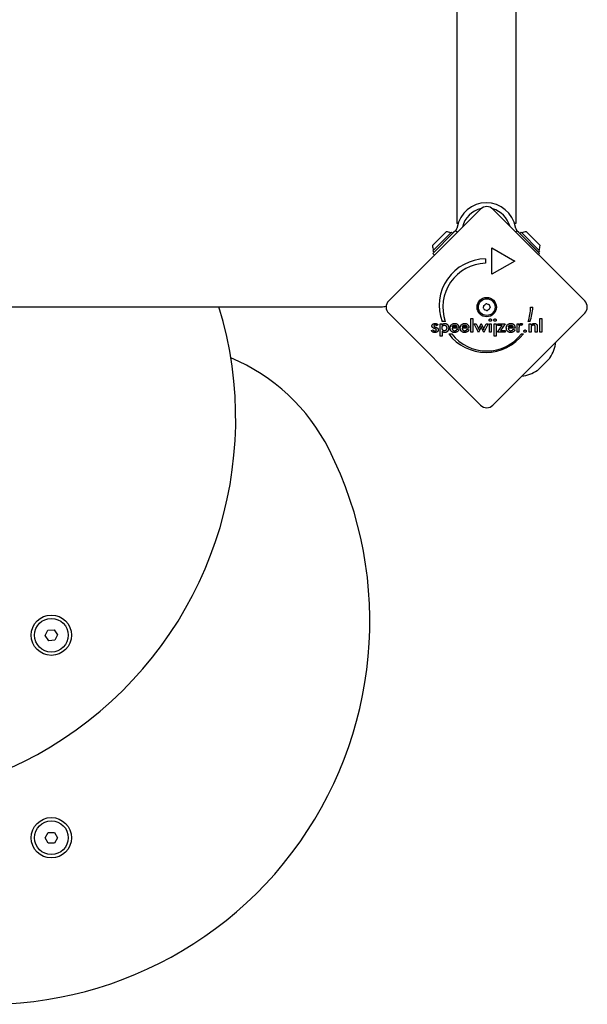
# Model space of a CAD drawing. Units: millimetres. Extents: x -2178 to 3165, y -2827 to 2368.
# Drawn here: x -221 to 102, y -1546 to -984 of the extents above; entities that cross this region are included whole.
import ezdxf

# ---------------------------------------------------------------- set-up
doc = ezdxf.new("R2010")
doc.units = ezdxf.units.MM
doc.header["$LTSCALE"] = 40

msp = doc.modelspace()

# ---------------------------------------------------------------- linework, layer by layer
for p, q in [((27.87, -549.55), (27.87, -1100.55)), ((61.57, -549.55), (61.57, -1100.55)), ((-10.88, -1144.66), (41.45, -1092.33)), ((48.52, -1092.33), (100.84, -1144.66)), ((14.08, -1113.08), (21.86, -1105.31)), ((14.29, -1116.12), (24.9, -1105.52)), ((26.11, -1105.73), (14.29, -1117.54)), ((24.9, -1105.52), (25.61, -1106.23)), ((27.22, -1104.61), (26.11, -1105.73)), ((28.15, -1105.54), (27.22, -1104.61)), ((28.63, -1100.55), (27.87, -1100.55)), ((28.12, -1102.62), (28.05, -1103.01)), ((28.19, -1105.59), (28.15, -1105.54)), ((61.57, -1100.55), (60.81, -1100.55)), ((61.38, -1103.01), (61.31, -1102.62)), ((62.21, -1104.61), (61.51, -1105.32)), ((63.33, -1105.73), (62.21, -1104.61)), ((75.14, -1117.54), (63.33, -1105.73)), ((64.53, -1105.52), (63.83, -1106.23)), ((64.53, -1105.52), (75.14, -1116.12)), ((67.57, -1105.31), (75.35, -1113.08)), ((63.83, -1106.23), (74.43, -1116.83)), ((67.57, -1109.97), (67.57, -1109.97)), ((14.29, -1116.12), (15, -1116.83)), ((47.98, -1114.45), (60.97, -1121.95)), ((47.98, -1129.45), (47.98, -1114.45)), ((70.68, -1113.08), (70.69, -1113.08)), ((75.14, -1116.12), (74.43, -1116.83)), ((14.29, -1117.54), (15.27, -1118.51)), ((44.23, -1120.7), (44.23, -1123.2)), ((60.97, -1121.95), (47.98, -1129.45)), ((74.43, -1118.25), (75.14, -1117.54)), ((-541.16, -1148.05), (-15.17, -1148.05)), ((69.98, -1148.25), (71.23, -1148.25)), ((41.45, -1204.05), (-10.88, -1151.73)), ((36.01, -1162.46), (36.01, -1154.63)), ((36.01, -1154.63), (37.11, -1154.63)), ((37.11, -1154.63), (37.11, -1162.46)), ((100.84, -1151.73), (48.52, -1204.05)), ((75.29, -1154.63), (76.39, -1154.63)), ((75.29, -1162.46), (75.29, -1154.63)), ((76.39, -1154.63), (76.39, -1162.46)), ((13.5, -1161.59), (14.41, -1161.09)), ((17.12, -1158.28), (16.35, -1158.82)), ((18.45, -1157.67), (19.55, -1157.67)), ((18.45, -1164.71), (18.45, -1157.67)), ((21.39, -1156.46), (19.51, -1156.46)), ((19.55, -1157.67), (19.55, -1158.46)), ((19.55, -1161.84), (19.55, -1164.71)), ((29.08, -1160.23), (25.25, -1160.23)), ((27.94, -1159.49), (25.33, -1159.49)), ((28.1, -1160.71), (29.03, -1161.23)), ((29.08, -1160.02), (29.08, -1160.23)), ((34.83, -1160.23), (31, -1160.23)), ((33.69, -1159.49), (31.07, -1159.49)), ((33.85, -1160.71), (34.78, -1161.23)), ((34.83, -1160.02), (34.83, -1160.23)), ((40.33, -1162.75), (37.85, -1157.67)), ((37.85, -1157.67), (39.01, -1157.67)), ((39.01, -1157.67), (40.09, -1159.97)), ((41.46, -1160.22), (40.33, -1162.75)), ((40.58, -1160.08), (41.74, -1157.49)), ((41.74, -1157.49), (41.83, -1157.49)), ((41.83, -1157.49), (43.03, -1160.08)), ((43.26, -1162.75), (42.15, -1160.25)), ((45.74, -1157.67), (43.26, -1162.75)), ((43.53, -1159.99), (44.59, -1157.67)), ((44.59, -1157.67), (45.74, -1157.67)), ((46.48, -1157.67), (47.57, -1157.67)), ((46.48, -1162.46), (46.48, -1157.67)), ((47.57, -1157.67), (47.57, -1162.46)), ((49.19, -1157.67), (50.28, -1157.67)), ((49.19, -1164.71), (49.19, -1157.67)), ((50.28, -1157.67), (50.28, -1164.71)), ((51.08, -1162.46), (53.75, -1158.63)), ((51.35, -1157.67), (55.53, -1157.67)), ((51.35, -1158.63), (51.35, -1157.67)), ((53.75, -1158.63), (51.35, -1158.63)), ((55.53, -1157.67), (52.92, -1161.5)), ((52.92, -1161.5), (55.53, -1161.5)), ((55.53, -1161.5), (55.53, -1162.46)), ((61.1, -1160.23), (57.28, -1160.23)), ((59.96, -1159.49), (57.35, -1159.49)), ((60.13, -1160.71), (61.05, -1161.23)), ((61.1, -1160.02), (61.1, -1160.23)), ((62.24, -1162.46), (62.24, -1157.66)), ((62.24, -1157.66), (63.33, -1157.66)), ((63.33, -1157.66), (63.33, -1158.44)), ((63.33, -1160.36), (63.33, -1162.46)), ((65.42, -1157.72), (65.02, -1158.66)), ((69.66, -1156.45), (68.58, -1156.45)), ((69.17, -1157.67), (70.2, -1157.67)), ((69.17, -1162.46), (69.17, -1157.67)), ((70.2, -1157.67), (70.2, -1158.45)), ((70.26, -1160.28), (70.26, -1162.46)), ((72.68, -1162.46), (72.68, -1160)), ((73.79, -1159.55), (73.79, -1162.46)), ((19.55, -1164.71), (18.45, -1164.71)), ((23.29, -1163.43), (25.16, -1163.43)), ((37.11, -1162.46), (36.01, -1162.46)), ((47.57, -1162.46), (46.48, -1162.46)), ((50.28, -1164.71), (49.19, -1164.71)), ((55.53, -1162.46), (51.08, -1162.46)), ((63.33, -1162.46), (62.24, -1162.46)), ((64.83, -1163.4), (65.89, -1163.4)), ((70.26, -1162.46), (69.17, -1162.46)), ((73.79, -1162.46), (72.68, -1162.46)), ((76.39, -1162.46), (75.29, -1162.46)), ((80.89, -1177.34), (74.13, -1184.1)), ((-206.62, -1335.48), (-205.09, -1332.37)), ((-204.7, -1338.36), (-206.62, -1335.48)), ((-205.09, -1332.37), (-201.63, -1332.15)), ((-201.63, -1332.15), (-199.71, -1335.03)), ((-199.71, -1335.03), (-201.24, -1338.14)), ((-201.24, -1338.14), (-204.7, -1338.36)), ((-206.63, -1450.72), (-204.9, -1447.72)), ((-204.9, -1447.72), (-201.43, -1447.72)), ((-201.43, -1447.72), (-199.7, -1450.72)), ((-204.9, -1453.72), (-206.63, -1450.72)), ((-201.43, -1453.72), (-204.9, -1453.72)), ((-199.7, -1450.72), (-201.43, -1453.72))]:
    msp.add_line(p, q)
at = {"flags": 128}
for points in [[(27.22, -1104.61), (27.23, -1104.6), (27.25, -1104.58), (27.27, -1104.57), (27.28, -1104.55), (27.3, -1104.53), (27.32, -1104.5), (27.34, -1104.48), (27.37, -1104.46), (27.39, -1104.43), (27.41, -1104.4), (27.44, -1104.37), (27.46, -1104.34), (27.49, -1104.3), (27.51, -1104.27), (27.54, -1104.23), (27.57, -1104.19), (27.59, -1104.16), (27.62, -1104.12), (27.64, -1104.08), (27.67, -1104.04), (27.69, -1104), (27.71, -1103.96), (27.74, -1103.92), (27.76, -1103.88)], [(61.67, -1103.88), (61.69, -1103.92), (61.72, -1103.96), (61.74, -1104), (61.76, -1104.04), (61.79, -1104.08), (61.81, -1104.12), (61.84, -1104.16), (61.86, -1104.19), (61.89, -1104.23), (61.92, -1104.27), (61.94, -1104.3), (61.97, -1104.34), (62, -1104.37), (62.02, -1104.4), (62.04, -1104.43), (62.07, -1104.46), (62.09, -1104.48), (62.11, -1104.5), (62.13, -1104.53), (62.15, -1104.55), (62.17, -1104.57), (62.18, -1104.58), (62.2, -1104.6), (62.21, -1104.61)], [(46.33, -1155.6), (46.33, -1155.55), (46.34, -1155.51), (46.34, -1155.46), (46.35, -1155.42), (46.37, -1155.38), (46.38, -1155.34), (46.4, -1155.3), (46.42, -1155.26), (46.45, -1155.22), (46.47, -1155.19), (46.5, -1155.15), (46.54, -1155.12), (46.57, -1155.09), (46.61, -1155.06), (46.64, -1155.03), (46.68, -1155.01), (46.72, -1154.98), (46.76, -1154.97), (46.8, -1154.95), (46.84, -1154.94), (46.89, -1154.93), (46.93, -1154.92), (46.97, -1154.92), (47.02, -1154.92)], [(47.02, -1156.29), (46.97, -1156.29), (46.93, -1156.28), (46.89, -1156.28), (46.84, -1156.27), (46.8, -1156.25), (46.76, -1156.24), (46.72, -1156.22), (46.68, -1156.2), (46.64, -1156.17), (46.61, -1156.15), (46.57, -1156.12), (46.54, -1156.08), (46.5, -1156.05), (46.47, -1156.01), (46.45, -1155.98), (46.42, -1155.94), (46.4, -1155.9), (46.38, -1155.86), (46.37, -1155.82), (46.35, -1155.78), (46.34, -1155.73), (46.34, -1155.69), (46.33, -1155.65), (46.33, -1155.6)], [(47.02, -1154.92), (47.07, -1154.92), (47.12, -1154.92), (47.16, -1154.93), (47.21, -1154.94), (47.25, -1154.95), (47.29, -1154.96), (47.33, -1154.98), (47.37, -1155), (47.41, -1155.02), (47.44, -1155.05), (47.48, -1155.08), (47.51, -1155.11), (47.54, -1155.14), (47.57, -1155.18), (47.6, -1155.21), (47.62, -1155.25), (47.64, -1155.29), (47.66, -1155.33), (47.67, -1155.37), (47.68, -1155.41), (47.69, -1155.46), (47.7, -1155.5), (47.7, -1155.55), (47.7, -1155.6)], [(47.7, -1155.6), (47.7, -1155.65), (47.7, -1155.69), (47.69, -1155.74), (47.68, -1155.78), (47.67, -1155.83), (47.65, -1155.87), (47.64, -1155.91), (47.62, -1155.95), (47.59, -1155.98), (47.57, -1156.02), (47.54, -1156.06), (47.51, -1156.09), (47.47, -1156.12), (47.44, -1156.15), (47.4, -1156.18), (47.37, -1156.2), (47.33, -1156.22), (47.29, -1156.24), (47.25, -1156.25), (47.2, -1156.27), (47.16, -1156.28), (47.11, -1156.28), (47.07, -1156.29), (47.02, -1156.29)], [(49.04, -1155.6), (49.04, -1155.58), (49.04, -1155.56), (49.04, -1155.55), (49.04, -1155.53), (49.05, -1155.51), (49.05, -1155.49), (49.05, -1155.48), (49.06, -1155.46), (49.06, -1155.44), (49.06, -1155.42), (49.07, -1155.41), (49.07, -1155.39), (49.08, -1155.38), (49.08, -1155.36), (49.09, -1155.34), (49.1, -1155.33), (49.11, -1155.31), (49.11, -1155.3), (49.12, -1155.28), (49.13, -1155.27), (49.14, -1155.25), (49.15, -1155.24), (49.16, -1155.22), (49.17, -1155.21)], [(49.73, -1156.29), (49.69, -1156.29), (49.64, -1156.28), (49.6, -1156.28), (49.55, -1156.27), (49.51, -1156.25), (49.47, -1156.24), (49.43, -1156.22), (49.39, -1156.2), (49.35, -1156.17), (49.32, -1156.15), (49.28, -1156.12), (49.25, -1156.08), (49.21, -1156.05), (49.18, -1156.01), (49.16, -1155.98), (49.13, -1155.94), (49.11, -1155.9), (49.09, -1155.86), (49.08, -1155.82), (49.06, -1155.78), (49.05, -1155.73), (49.05, -1155.69), (49.04, -1155.65), (49.04, -1155.6)], [(49.17, -1155.21), (49.19, -1155.19), (49.2, -1155.16), (49.22, -1155.14), (49.24, -1155.12), (49.26, -1155.1), (49.29, -1155.08), (49.31, -1155.07), (49.33, -1155.05), (49.35, -1155.03), (49.37, -1155.02), (49.4, -1155), (49.42, -1154.99), (49.44, -1154.98), (49.47, -1154.97), (49.49, -1154.96), (49.52, -1154.95), (49.54, -1154.94), (49.57, -1154.93), (49.6, -1154.93), (49.62, -1154.92), (49.65, -1154.92), (49.68, -1154.92), (49.7, -1154.92), (49.73, -1154.92)], [(49.73, -1154.92), (49.78, -1154.92), (49.83, -1154.92), (49.87, -1154.93), (49.92, -1154.94), (49.96, -1154.95), (50, -1154.96), (50.04, -1154.98), (50.08, -1155), (50.12, -1155.02), (50.15, -1155.05), (50.19, -1155.08), (50.22, -1155.11), (50.25, -1155.14), (50.28, -1155.18), (50.31, -1155.21), (50.33, -1155.25), (50.35, -1155.29), (50.37, -1155.33), (50.38, -1155.37), (50.39, -1155.41), (50.4, -1155.46), (50.41, -1155.5), (50.41, -1155.55), (50.41, -1155.6)], [(50.13, -1156.17), (50.11, -1156.18), (50.1, -1156.19), (50.08, -1156.2), (50.07, -1156.2), (50.06, -1156.21), (50.04, -1156.22), (50.02, -1156.23), (50.01, -1156.23), (49.99, -1156.24), (49.98, -1156.25), (49.96, -1156.25), (49.94, -1156.26), (49.93, -1156.26), (49.91, -1156.27), (49.89, -1156.27), (49.88, -1156.28), (49.86, -1156.28), (49.84, -1156.28), (49.82, -1156.28), (49.81, -1156.29), (49.79, -1156.29), (49.77, -1156.29), (49.75, -1156.29), (49.73, -1156.29)], [(50.41, -1155.6), (50.41, -1155.63), (50.41, -1155.66), (50.41, -1155.69), (50.41, -1155.71), (50.4, -1155.74), (50.4, -1155.77), (50.39, -1155.79), (50.38, -1155.82), (50.37, -1155.85), (50.36, -1155.87), (50.35, -1155.9), (50.34, -1155.92), (50.33, -1155.94), (50.32, -1155.97), (50.3, -1155.99), (50.29, -1156.01), (50.27, -1156.03), (50.25, -1156.05), (50.23, -1156.08), (50.21, -1156.1), (50.19, -1156.11), (50.17, -1156.13), (50.15, -1156.15), (50.13, -1156.17)], [(15.4, -1162.66), (15.28, -1162.65), (15.17, -1162.65), (15.06, -1162.64), (14.95, -1162.63), (14.85, -1162.61), (14.75, -1162.59), (14.66, -1162.57), (14.56, -1162.54), (14.48, -1162.51), (14.39, -1162.47), (14.31, -1162.43), (14.23, -1162.39), (14.15, -1162.35), (14.08, -1162.3), (14.01, -1162.24), (13.94, -1162.19), (13.87, -1162.13), (13.81, -1162.06), (13.75, -1161.99), (13.7, -1161.92), (13.64, -1161.84), (13.59, -1161.76), (13.55, -1161.68), (13.5, -1161.59)], [(13.76, -1158.93), (13.76, -1158.83), (13.78, -1158.73), (13.79, -1158.63), (13.82, -1158.53), (13.85, -1158.44), (13.89, -1158.35), (13.93, -1158.27), (13.98, -1158.19), (14.04, -1158.11), (14.11, -1158.03), (14.18, -1157.96), (14.26, -1157.89), (14.35, -1157.83), (14.44, -1157.77), (14.54, -1157.72), (14.63, -1157.67), (14.74, -1157.63), (14.85, -1157.59), (14.96, -1157.56), (15.08, -1157.54), (15.2, -1157.52), (15.33, -1157.5), (15.46, -1157.5), (15.6, -1157.49)], [(15.14, -1160.38), (15.02, -1160.33), (14.9, -1160.27), (14.79, -1160.22), (14.68, -1160.17), (14.58, -1160.11), (14.49, -1160.06), (14.4, -1160), (14.32, -1159.95), (14.25, -1159.9), (14.18, -1159.84), (14.12, -1159.79), (14.07, -1159.73), (14.02, -1159.68), (13.97, -1159.62), (13.93, -1159.56), (13.9, -1159.5), (13.87, -1159.44), (13.84, -1159.37), (13.81, -1159.3), (13.8, -1159.23), (13.78, -1159.16), (13.77, -1159.09), (13.76, -1159.01), (13.76, -1158.93)], [(14.41, -1161.09), (14.43, -1161.15), (14.45, -1161.21), (14.47, -1161.26), (14.5, -1161.31), (14.52, -1161.36), (14.55, -1161.41), (14.59, -1161.45), (14.62, -1161.49), (14.66, -1161.53), (14.7, -1161.57), (14.74, -1161.61), (14.78, -1161.64), (14.83, -1161.67), (14.88, -1161.7), (14.93, -1161.72), (14.98, -1161.74), (15.04, -1161.76), (15.1, -1161.78), (15.16, -1161.79), (15.22, -1161.81), (15.28, -1161.81), (15.35, -1161.82), (15.42, -1161.83), (15.49, -1161.83)], [(15.55, -1158.32), (15.5, -1158.32), (15.45, -1158.33), (15.4, -1158.33), (15.35, -1158.34), (15.31, -1158.35), (15.26, -1158.36), (15.22, -1158.37), (15.18, -1158.39), (15.15, -1158.41), (15.11, -1158.43), (15.08, -1158.45), (15.04, -1158.47), (15.01, -1158.5), (14.99, -1158.52), (14.96, -1158.55), (14.94, -1158.58), (14.92, -1158.61), (14.9, -1158.64), (14.89, -1158.68), (14.88, -1158.71), (14.87, -1158.75), (14.86, -1158.79), (14.86, -1158.83), (14.86, -1158.87)], [(14.86, -1158.87), (14.86, -1158.9), (14.86, -1158.93), (14.87, -1158.96), (14.88, -1158.99), (14.89, -1159.02), (14.91, -1159.05), (14.93, -1159.08), (14.95, -1159.11), (14.98, -1159.14), (15, -1159.17), (15.03, -1159.2), (15.07, -1159.23), (15.11, -1159.25), (15.15, -1159.28), (15.19, -1159.31), (15.23, -1159.34), (15.28, -1159.37), (15.33, -1159.39), (15.39, -1159.42), (15.45, -1159.45), (15.51, -1159.47), (15.57, -1159.5), (15.63, -1159.53), (15.7, -1159.55)], [(15.53, -1160.53), (15.51, -1160.52), (15.49, -1160.52), (15.47, -1160.51), (15.45, -1160.5), (15.43, -1160.49), (15.41, -1160.49), (15.39, -1160.48), (15.37, -1160.47), (15.35, -1160.47), (15.34, -1160.46), (15.32, -1160.45), (15.3, -1160.45), (15.29, -1160.44), (15.27, -1160.44), (15.26, -1160.43), (15.24, -1160.42), (15.23, -1160.42), (15.22, -1160.41), (15.2, -1160.41), (15.19, -1160.4), (15.18, -1160.4), (15.16, -1160.39), (15.15, -1160.39), (15.14, -1160.38)], [(17.35, -1161.12), (17.35, -1161.24), (17.34, -1161.36), (17.32, -1161.46), (17.29, -1161.57), (17.26, -1161.67), (17.22, -1161.77), (17.17, -1161.86), (17.12, -1161.94), (17.06, -1162.03), (16.99, -1162.11), (16.91, -1162.18), (16.83, -1162.25), (16.74, -1162.31), (16.65, -1162.37), (16.54, -1162.43), (16.44, -1162.48), (16.33, -1162.52), (16.21, -1162.55), (16.09, -1162.59), (15.96, -1162.61), (15.83, -1162.63), (15.69, -1162.64), (15.54, -1162.65), (15.4, -1162.66)], [(15.49, -1161.83), (15.55, -1161.83), (15.6, -1161.82), (15.66, -1161.82), (15.71, -1161.81), (15.77, -1161.8), (15.82, -1161.78), (15.86, -1161.77), (15.91, -1161.75), (15.95, -1161.73), (15.99, -1161.71), (16.03, -1161.68), (16.06, -1161.66), (16.1, -1161.63), (16.13, -1161.6), (16.16, -1161.56), (16.18, -1161.53), (16.2, -1161.49), (16.22, -1161.46), (16.24, -1161.42), (16.25, -1161.38), (16.26, -1161.33), (16.27, -1161.29), (16.27, -1161.24), (16.27, -1161.2)], [(16.27, -1161.2), (16.27, -1161.16), (16.27, -1161.13), (16.26, -1161.1), (16.25, -1161.07), (16.24, -1161.04), (16.23, -1161.01), (16.21, -1160.98), (16.19, -1160.95), (16.17, -1160.92), (16.14, -1160.89), (16.12, -1160.86), (16.09, -1160.84), (16.05, -1160.81), (16.02, -1160.78), (15.98, -1160.76), (15.94, -1160.73), (15.9, -1160.7), (15.85, -1160.68), (15.81, -1160.65), (15.76, -1160.63), (15.7, -1160.6), (15.65, -1160.58), (15.59, -1160.55), (15.53, -1160.53)], [(16.35, -1158.82), (16.33, -1158.78), (16.31, -1158.74), (16.29, -1158.71), (16.27, -1158.68), (16.25, -1158.64), (16.23, -1158.61), (16.2, -1158.58), (16.17, -1158.56), (16.15, -1158.53), (16.11, -1158.5), (16.08, -1158.48), (16.05, -1158.46), (16.01, -1158.43), (15.97, -1158.42), (15.93, -1158.4), (15.89, -1158.38), (15.85, -1158.37), (15.81, -1158.36), (15.77, -1158.35), (15.73, -1158.34), (15.68, -1158.33), (15.64, -1158.33), (15.59, -1158.32), (15.55, -1158.32)], [(15.6, -1157.49), (15.69, -1157.49), (15.77, -1157.5), (15.86, -1157.51), (15.94, -1157.52), (16.03, -1157.53), (16.11, -1157.55), (16.18, -1157.56), (16.26, -1157.58), (16.33, -1157.61), (16.41, -1157.64), (16.47, -1157.67), (16.54, -1157.7), (16.61, -1157.73), (16.67, -1157.77), (16.73, -1157.81), (16.78, -1157.86), (16.84, -1157.9), (16.88, -1157.95), (16.93, -1158), (16.98, -1158.05), (17.02, -1158.1), (17.05, -1158.16), (17.09, -1158.22), (17.12, -1158.28)], [(15.7, -1159.55), (15.73, -1159.56), (15.75, -1159.57), (15.77, -1159.57), (15.79, -1159.58), (15.81, -1159.59), (15.83, -1159.6), (15.85, -1159.6), (15.87, -1159.61), (15.89, -1159.62), (15.9, -1159.63), (15.92, -1159.63), (15.94, -1159.64), (15.96, -1159.65), (15.97, -1159.65), (15.99, -1159.66), (16.01, -1159.66), (16.02, -1159.67), (16.04, -1159.68), (16.05, -1159.68), (16.06, -1159.69), (16.08, -1159.69), (16.09, -1159.7), (16.1, -1159.7), (16.12, -1159.71)], [(16.12, -1159.71), (16.22, -1159.75), (16.33, -1159.8), (16.42, -1159.84), (16.52, -1159.89), (16.6, -1159.94), (16.69, -1159.99), (16.76, -1160.04), (16.83, -1160.09), (16.9, -1160.14), (16.96, -1160.19), (17.02, -1160.24), (17.07, -1160.3), (17.11, -1160.35), (17.15, -1160.41), (17.19, -1160.47), (17.22, -1160.54), (17.25, -1160.6), (17.28, -1160.67), (17.3, -1160.74), (17.32, -1160.81), (17.33, -1160.89), (17.34, -1160.96), (17.35, -1161.04), (17.35, -1161.12)], [(19.51, -1160.05), (19.51, -1159.93), (19.52, -1159.81), (19.53, -1159.7), (19.55, -1159.59), (19.57, -1159.49), (19.6, -1159.39), (19.63, -1159.3), (19.66, -1159.21), (19.71, -1159.12), (19.75, -1159.04), (19.8, -1158.97), (19.86, -1158.89), (19.92, -1158.83), (19.98, -1158.77), (20.05, -1158.71), (20.12, -1158.66), (20.2, -1158.62), (20.28, -1158.58), (20.36, -1158.55), (20.44, -1158.53), (20.54, -1158.51), (20.63, -1158.49), (20.73, -1158.48), (20.83, -1158.48)], [(20.86, -1161.68), (20.76, -1161.68), (20.66, -1161.67), (20.57, -1161.65), (20.48, -1161.63), (20.4, -1161.6), (20.31, -1161.57), (20.23, -1161.53), (20.16, -1161.48), (20.08, -1161.43), (20.01, -1161.37), (19.95, -1161.31), (19.88, -1161.24), (19.82, -1161.16), (19.77, -1161.08), (19.72, -1161), (19.68, -1160.91), (19.64, -1160.81), (19.6, -1160.72), (19.57, -1160.62), (19.55, -1160.51), (19.53, -1160.4), (19.52, -1160.29), (19.51, -1160.17), (19.51, -1160.05)], [(19.55, -1158.46), (19.58, -1158.38), (19.62, -1158.31), (19.66, -1158.24), (19.7, -1158.18), (19.75, -1158.11), (19.8, -1158.05), (19.85, -1158), (19.91, -1157.94), (19.96, -1157.89), (20.03, -1157.84), (20.09, -1157.8), (20.16, -1157.75), (20.23, -1157.71), (20.31, -1157.68), (20.38, -1157.65), (20.46, -1157.62), (20.54, -1157.59), (20.62, -1157.57), (20.71, -1157.55), (20.8, -1157.53), (20.89, -1157.52), (20.98, -1157.51), (21.07, -1157.51), (21.17, -1157.51)], [(21.13, -1162.66), (21.04, -1162.65), (20.96, -1162.65), (20.88, -1162.64), (20.8, -1162.63), (20.73, -1162.62), (20.65, -1162.6), (20.58, -1162.59), (20.5, -1162.57), (20.43, -1162.54), (20.36, -1162.51), (20.3, -1162.49), (20.23, -1162.45), (20.17, -1162.42), (20.1, -1162.38), (20.04, -1162.34), (19.98, -1162.29), (19.92, -1162.25), (19.86, -1162.2), (19.81, -1162.15), (19.75, -1162.09), (19.7, -1162.03), (19.65, -1161.97), (19.6, -1161.91), (19.55, -1161.84)], [(20.83, -1158.48), (20.93, -1158.48), (21.03, -1158.49), (21.12, -1158.51), (21.21, -1158.53), (21.3, -1158.55), (21.38, -1158.59), (21.46, -1158.63), (21.54, -1158.67), (21.61, -1158.72), (21.68, -1158.78), (21.74, -1158.84), (21.8, -1158.91), (21.86, -1158.98), (21.91, -1159.06), (21.96, -1159.14), (22, -1159.23), (22.04, -1159.32), (22.07, -1159.42), (22.1, -1159.52), (22.12, -1159.62), (22.14, -1159.73), (22.15, -1159.85), (22.16, -1159.97), (22.16, -1160.09)], [(22.16, -1160.09), (22.16, -1160.21), (22.15, -1160.33), (22.14, -1160.45), (22.12, -1160.56), (22.1, -1160.66), (22.08, -1160.77), (22.04, -1160.86), (22.01, -1160.95), (21.97, -1161.04), (21.92, -1161.12), (21.87, -1161.2), (21.82, -1161.27), (21.76, -1161.33), (21.7, -1161.39), (21.63, -1161.45), (21.56, -1161.5), (21.49, -1161.54), (21.41, -1161.58), (21.33, -1161.61), (21.24, -1161.64), (21.15, -1161.66), (21.06, -1161.67), (20.96, -1161.68), (20.86, -1161.68)], [(23.3, -1160.06), (23.3, -1160.26), (23.29, -1160.45), (23.27, -1160.63), (23.24, -1160.81), (23.2, -1160.98), (23.16, -1161.14), (23.11, -1161.3), (23.04, -1161.44), (22.98, -1161.58), (22.9, -1161.72), (22.81, -1161.84), (22.72, -1161.96), (22.62, -1162.07), (22.51, -1162.17), (22.4, -1162.27), (22.28, -1162.35), (22.16, -1162.42), (22.03, -1162.48), (21.89, -1162.54), (21.75, -1162.58), (21.6, -1162.61), (21.45, -1162.64), (21.29, -1162.65), (21.13, -1162.66)], [(21.17, -1157.51), (21.32, -1157.51), (21.48, -1157.53), (21.62, -1157.55), (21.76, -1157.58), (21.9, -1157.63), (22.03, -1157.68), (22.16, -1157.75), (22.28, -1157.82), (22.39, -1157.9), (22.5, -1158), (22.61, -1158.1), (22.71, -1158.21), (22.81, -1158.33), (22.89, -1158.46), (22.97, -1158.59), (23.04, -1158.73), (23.1, -1158.87), (23.16, -1159.03), (23.2, -1159.18), (23.24, -1159.35), (23.27, -1159.51), (23.29, -1159.69), (23.3, -1159.87), (23.3, -1160.06)], [(24.12, -1160.08), (24.12, -1159.89), (24.14, -1159.71), (24.16, -1159.54), (24.19, -1159.37), (24.24, -1159.21), (24.29, -1159.05), (24.36, -1158.9), (24.43, -1158.76), (24.51, -1158.62), (24.61, -1158.48), (24.71, -1158.35), (24.82, -1158.23), (24.94, -1158.11), (25.07, -1158.01), (25.2, -1157.91), (25.33, -1157.83), (25.48, -1157.75), (25.62, -1157.69), (25.78, -1157.63), (25.94, -1157.59), (26.1, -1157.55), (26.27, -1157.53), (26.45, -1157.51), (26.63, -1157.51)], [(26.63, -1162.66), (26.44, -1162.65), (26.26, -1162.64), (26.08, -1162.61), (25.92, -1162.58), (25.75, -1162.53), (25.6, -1162.48), (25.45, -1162.42), (25.3, -1162.34), (25.17, -1162.26), (25.04, -1162.17), (24.91, -1162.07), (24.8, -1161.95), (24.69, -1161.83), (24.59, -1161.71), (24.5, -1161.57), (24.42, -1161.43), (24.35, -1161.29), (24.29, -1161.13), (24.23, -1160.97), (24.19, -1160.81), (24.16, -1160.63), (24.13, -1160.46), (24.12, -1160.27), (24.12, -1160.08)], [(25.25, -1160.23), (25.26, -1160.34), (25.28, -1160.44), (25.29, -1160.55), (25.32, -1160.64), (25.34, -1160.74), (25.37, -1160.83), (25.41, -1160.91), (25.45, -1160.99), (25.49, -1161.07), (25.54, -1161.14), (25.6, -1161.21), (25.65, -1161.28), (25.71, -1161.34), (25.78, -1161.39), (25.85, -1161.44), (25.92, -1161.48), (25.99, -1161.52), (26.07, -1161.56), (26.15, -1161.59), (26.23, -1161.61), (26.32, -1161.63), (26.41, -1161.64), (26.51, -1161.65), (26.6, -1161.65)], [(25.33, -1159.49), (25.35, -1159.4), (25.37, -1159.32), (25.4, -1159.24), (25.43, -1159.17), (25.47, -1159.09), (25.5, -1159.03), (25.54, -1158.96), (25.59, -1158.9), (25.63, -1158.84), (25.68, -1158.79), (25.73, -1158.74), (25.78, -1158.69), (25.84, -1158.65), (25.9, -1158.61), (25.96, -1158.58), (26.03, -1158.55), (26.09, -1158.52), (26.16, -1158.5), (26.24, -1158.48), (26.32, -1158.46), (26.39, -1158.45), (26.48, -1158.44), (26.56, -1158.43), (26.65, -1158.43)], [(26.6, -1161.65), (26.69, -1161.65), (26.78, -1161.64), (26.86, -1161.64), (26.94, -1161.63), (27.02, -1161.61), (27.09, -1161.6), (27.16, -1161.58), (27.23, -1161.55), (27.3, -1161.53), (27.37, -1161.5), (27.43, -1161.47), (27.49, -1161.43), (27.55, -1161.39), (27.6, -1161.35), (27.66, -1161.3), (27.71, -1161.25), (27.77, -1161.2), (27.82, -1161.14), (27.87, -1161.08), (27.92, -1161.01), (27.97, -1160.94), (28.01, -1160.87), (28.06, -1160.79), (28.1, -1160.71)], [(26.63, -1157.51), (26.82, -1157.51), (27, -1157.52), (27.17, -1157.55), (27.34, -1157.58), (27.5, -1157.62), (27.66, -1157.67), (27.8, -1157.73), (27.94, -1157.8), (28.07, -1157.88), (28.2, -1157.97), (28.32, -1158.06), (28.43, -1158.17), (28.53, -1158.28), (28.63, -1158.4), (28.71, -1158.53), (28.79, -1158.67), (28.86, -1158.81), (28.92, -1158.96), (28.97, -1159.12), (29.01, -1159.29), (29.04, -1159.46), (29.06, -1159.64), (29.07, -1159.83), (29.08, -1160.02)], [(26.65, -1158.43), (26.74, -1158.43), (26.83, -1158.44), (26.92, -1158.45), (27, -1158.46), (27.08, -1158.48), (27.16, -1158.5), (27.23, -1158.52), (27.3, -1158.55), (27.37, -1158.58), (27.43, -1158.62), (27.49, -1158.66), (27.55, -1158.7), (27.6, -1158.75), (27.65, -1158.8), (27.69, -1158.86), (27.74, -1158.91), (27.77, -1158.97), (27.81, -1159.04), (27.84, -1159.1), (27.87, -1159.17), (27.89, -1159.25), (27.91, -1159.33), (27.93, -1159.41), (27.94, -1159.49)], [(28.88, -1161.46), (28.86, -1161.51), (28.83, -1161.55), (28.8, -1161.59), (28.77, -1161.63), (28.74, -1161.67), (28.7, -1161.71), (28.67, -1161.75), (28.64, -1161.78), (28.61, -1161.82), (28.58, -1161.86), (28.54, -1161.89), (28.51, -1161.92), (28.48, -1161.96), (28.44, -1161.99), (28.41, -1162.02), (28.37, -1162.05), (28.34, -1162.08), (28.3, -1162.11), (28.26, -1162.14), (28.23, -1162.17), (28.19, -1162.2), (28.15, -1162.22), (28.11, -1162.25), (28.08, -1162.27)], [(29.03, -1161.23), (29.02, -1161.24), (29.02, -1161.25), (29.01, -1161.26), (29.01, -1161.27), (29, -1161.28), (28.99, -1161.29), (28.99, -1161.3), (28.98, -1161.31), (28.98, -1161.32), (28.97, -1161.33), (28.96, -1161.34), (28.96, -1161.35), (28.95, -1161.36), (28.95, -1161.37), (28.94, -1161.38), (28.93, -1161.39), (28.93, -1161.4), (28.92, -1161.41), (28.92, -1161.42), (28.91, -1161.43), (28.9, -1161.44), (28.9, -1161.44), (28.89, -1161.45), (28.88, -1161.46)], [(29.86, -1160.08), (29.87, -1159.89), (29.88, -1159.71), (29.91, -1159.54), (29.94, -1159.37), (29.99, -1159.21), (30.04, -1159.05), (30.1, -1158.9), (30.18, -1158.76), (30.26, -1158.62), (30.35, -1158.48), (30.46, -1158.35), (30.57, -1158.23), (30.69, -1158.11), (30.82, -1158.01), (30.95, -1157.91), (31.08, -1157.83), (31.23, -1157.75), (31.37, -1157.69), (31.53, -1157.63), (31.69, -1157.59), (31.85, -1157.55), (32.02, -1157.53), (32.19, -1157.51), (32.38, -1157.51)], [(29.88, -1160.46), (29.88, -1160.45), (29.88, -1160.43), (29.88, -1160.42), (29.88, -1160.4), (29.88, -1160.39), (29.88, -1160.37), (29.87, -1160.35), (29.87, -1160.34), (29.87, -1160.32), (29.87, -1160.31), (29.87, -1160.29), (29.87, -1160.27), (29.87, -1160.26), (29.87, -1160.24), (29.87, -1160.23), (29.87, -1160.21), (29.87, -1160.19), (29.87, -1160.18), (29.87, -1160.16), (29.86, -1160.14), (29.86, -1160.13), (29.86, -1160.11), (29.86, -1160.09), (29.86, -1160.08)], [(32.38, -1162.66), (32.21, -1162.65), (32.04, -1162.64), (31.88, -1162.62), (31.72, -1162.59), (31.57, -1162.55), (31.42, -1162.51), (31.28, -1162.46), (31.15, -1162.39), (31.02, -1162.32), (30.9, -1162.25), (30.78, -1162.16), (30.66, -1162.07), (30.56, -1161.97), (30.46, -1161.86), (30.36, -1161.74), (30.28, -1161.62), (30.2, -1161.5), (30.13, -1161.37), (30.07, -1161.23), (30.02, -1161.09), (29.97, -1160.94), (29.94, -1160.79), (29.91, -1160.63), (29.88, -1160.46)], [(31, -1160.23), (31.01, -1160.34), (31.02, -1160.44), (31.04, -1160.55), (31.07, -1160.64), (31.09, -1160.74), (31.12, -1160.83), (31.16, -1160.91), (31.2, -1160.99), (31.24, -1161.07), (31.29, -1161.14), (31.34, -1161.21), (31.4, -1161.28), (31.46, -1161.34), (31.53, -1161.39), (31.59, -1161.44), (31.67, -1161.48), (31.74, -1161.52), (31.82, -1161.56), (31.9, -1161.59), (31.98, -1161.61), (32.07, -1161.63), (32.16, -1161.64), (32.25, -1161.65), (32.35, -1161.65)], [(31.07, -1159.49), (31.08, -1159.48), (31.08, -1159.46), (31.09, -1159.45), (31.09, -1159.43), (31.09, -1159.42), (31.1, -1159.4), (31.1, -1159.39), (31.11, -1159.38), (31.11, -1159.36), (31.11, -1159.35), (31.12, -1159.33), (31.12, -1159.32), (31.13, -1159.31), (31.13, -1159.29), (31.14, -1159.28), (31.14, -1159.27), (31.15, -1159.26), (31.15, -1159.24), (31.16, -1159.23), (31.16, -1159.22), (31.17, -1159.2), (31.17, -1159.19), (31.18, -1159.18), (31.18, -1159.17)], [(31.18, -1159.17), (31.2, -1159.13), (31.22, -1159.09), (31.24, -1159.05), (31.26, -1159.02), (31.28, -1158.99), (31.3, -1158.95), (31.32, -1158.92), (31.34, -1158.89), (31.37, -1158.86), (31.39, -1158.83), (31.42, -1158.8), (31.44, -1158.77), (31.47, -1158.75), (31.5, -1158.72), (31.53, -1158.7), (31.55, -1158.68), (31.58, -1158.65), (31.62, -1158.63), (31.65, -1158.61), (31.68, -1158.6), (31.71, -1158.58), (31.75, -1158.56), (31.78, -1158.55), (31.82, -1158.53)], [(31.82, -1158.53), (31.84, -1158.52), (31.86, -1158.51), (31.88, -1158.51), (31.9, -1158.5), (31.93, -1158.49), (31.95, -1158.49), (31.97, -1158.48), (31.99, -1158.48), (32.02, -1158.47), (32.04, -1158.47), (32.06, -1158.46), (32.09, -1158.46), (32.11, -1158.45), (32.14, -1158.45), (32.16, -1158.45), (32.19, -1158.44), (32.21, -1158.44), (32.24, -1158.44), (32.27, -1158.44), (32.29, -1158.43), (32.32, -1158.43), (32.35, -1158.43), (32.37, -1158.43), (32.4, -1158.43)], [(32.35, -1161.65), (32.44, -1161.65), (32.52, -1161.64), (32.61, -1161.64), (32.69, -1161.63), (32.76, -1161.61), (32.84, -1161.6), (32.91, -1161.58), (32.98, -1161.55), (33.05, -1161.53), (33.12, -1161.5), (33.18, -1161.47), (33.24, -1161.43), (33.3, -1161.39), (33.35, -1161.35), (33.41, -1161.3), (33.46, -1161.25), (33.52, -1161.2), (33.57, -1161.14), (33.62, -1161.08), (33.67, -1161.01), (33.72, -1160.94), (33.76, -1160.87), (33.81, -1160.79), (33.85, -1160.71)], [(32.38, -1157.51), (32.39, -1157.51), (32.41, -1157.51), (32.43, -1157.51), (32.45, -1157.51), (32.47, -1157.51), (32.49, -1157.51), (32.51, -1157.51), (32.53, -1157.51), (32.55, -1157.51), (32.56, -1157.51), (32.58, -1157.51), (32.6, -1157.51), (32.62, -1157.51), (32.64, -1157.51), (32.66, -1157.52), (32.67, -1157.52), (32.69, -1157.52), (32.71, -1157.52), (32.73, -1157.52), (32.75, -1157.52), (32.76, -1157.53), (32.78, -1157.53), (32.8, -1157.53), (32.82, -1157.53)], [(32.4, -1158.43), (32.49, -1158.43), (32.58, -1158.44), (32.67, -1158.45), (32.75, -1158.46), (32.83, -1158.48), (32.91, -1158.5), (32.98, -1158.52), (33.05, -1158.55), (33.12, -1158.58), (33.18, -1158.62), (33.24, -1158.66), (33.3, -1158.7), (33.35, -1158.75), (33.4, -1158.8), (33.44, -1158.86), (33.48, -1158.91), (33.52, -1158.97), (33.56, -1159.04), (33.59, -1159.1), (33.62, -1159.17), (33.64, -1159.25), (33.66, -1159.33), (33.68, -1159.41), (33.69, -1159.49)], [(32.82, -1157.53), (32.97, -1157.56), (33.12, -1157.59), (33.27, -1157.62), (33.4, -1157.67), (33.54, -1157.72), (33.66, -1157.79), (33.78, -1157.85), (33.9, -1157.93), (34.01, -1158.01), (34.11, -1158.1), (34.21, -1158.2), (34.3, -1158.31), (34.39, -1158.42), (34.46, -1158.53), (34.53, -1158.65), (34.59, -1158.78), (34.65, -1158.92), (34.7, -1159.06), (34.74, -1159.2), (34.77, -1159.36), (34.79, -1159.51), (34.81, -1159.68), (34.82, -1159.85), (34.83, -1160.02)], [(34.78, -1161.23), (34.74, -1161.29), (34.7, -1161.36), (34.66, -1161.42), (34.62, -1161.49), (34.58, -1161.55), (34.53, -1161.61), (34.49, -1161.66), (34.45, -1161.72), (34.4, -1161.77), (34.35, -1161.82), (34.31, -1161.88), (34.26, -1161.92), (34.21, -1161.97), (34.16, -1162.02), (34.11, -1162.06), (34.06, -1162.11), (34.01, -1162.15), (33.95, -1162.19), (33.9, -1162.22), (33.84, -1162.26), (33.79, -1162.29), (33.73, -1162.33), (33.67, -1162.36), (33.62, -1162.39)], [(40.09, -1159.97), (40.1, -1160), (40.11, -1160.03), (40.12, -1160.06), (40.13, -1160.09), (40.15, -1160.12), (40.16, -1160.15), (40.17, -1160.19), (40.18, -1160.22), (40.19, -1160.26), (40.2, -1160.3), (40.21, -1160.34), (40.22, -1160.38), (40.23, -1160.42), (40.24, -1160.47), (40.25, -1160.51), (40.26, -1160.56), (40.27, -1160.6), (40.28, -1160.65), (40.28, -1160.7), (40.29, -1160.74), (40.3, -1160.79), (40.31, -1160.84), (40.32, -1160.89), (40.33, -1160.94)], [(40.33, -1160.94), (40.33, -1160.91), (40.33, -1160.88), (40.33, -1160.85), (40.34, -1160.82), (40.34, -1160.79), (40.35, -1160.76), (40.35, -1160.73), (40.36, -1160.69), (40.36, -1160.66), (40.37, -1160.63), (40.38, -1160.6), (40.39, -1160.56), (40.4, -1160.53), (40.41, -1160.5), (40.42, -1160.46), (40.43, -1160.42), (40.45, -1160.38), (40.46, -1160.34), (40.48, -1160.3), (40.5, -1160.26), (40.51, -1160.22), (40.53, -1160.17), (40.55, -1160.13), (40.58, -1160.08)], [(41.8, -1159.3), (41.78, -1159.35), (41.76, -1159.41), (41.74, -1159.46), (41.72, -1159.51), (41.71, -1159.56), (41.69, -1159.6), (41.67, -1159.65), (41.66, -1159.7), (41.64, -1159.74), (41.63, -1159.78), (41.61, -1159.82), (41.6, -1159.86), (41.58, -1159.9), (41.57, -1159.94), (41.56, -1159.97), (41.55, -1160.01), (41.53, -1160.04), (41.52, -1160.07), (41.51, -1160.1), (41.5, -1160.12), (41.49, -1160.15), (41.48, -1160.17), (41.47, -1160.2), (41.46, -1160.22)], [(42.15, -1160.25), (42.13, -1160.21), (42.11, -1160.16), (42.09, -1160.11), (42.07, -1160.07), (42.05, -1160.03), (42.03, -1159.98), (42.02, -1159.94), (42, -1159.9), (41.99, -1159.86), (41.97, -1159.82), (41.96, -1159.78), (41.94, -1159.74), (41.93, -1159.7), (41.92, -1159.67), (41.9, -1159.63), (41.89, -1159.59), (41.88, -1159.55), (41.87, -1159.52), (41.86, -1159.48), (41.84, -1159.44), (41.83, -1159.41), (41.82, -1159.37), (41.81, -1159.33), (41.8, -1159.3)], [(43.03, -1160.08), (43.04, -1160.12), (43.06, -1160.16), (43.08, -1160.2), (43.1, -1160.23), (43.11, -1160.27), (43.13, -1160.31), (43.14, -1160.35), (43.15, -1160.38), (43.16, -1160.42), (43.17, -1160.46), (43.18, -1160.49), (43.19, -1160.53), (43.2, -1160.56), (43.21, -1160.59), (43.22, -1160.63), (43.22, -1160.66), (43.23, -1160.7), (43.23, -1160.73), (43.24, -1160.77), (43.24, -1160.8), (43.25, -1160.84), (43.25, -1160.87), (43.25, -1160.91), (43.26, -1160.94)], [(43.26, -1160.94), (43.26, -1160.9), (43.27, -1160.85), (43.28, -1160.81), (43.29, -1160.76), (43.3, -1160.72), (43.31, -1160.68), (43.32, -1160.64), (43.33, -1160.59), (43.34, -1160.55), (43.35, -1160.51), (43.36, -1160.47), (43.37, -1160.43), (43.38, -1160.39), (43.4, -1160.35), (43.41, -1160.31), (43.42, -1160.27), (43.43, -1160.23), (43.45, -1160.2), (43.46, -1160.16), (43.48, -1160.12), (43.49, -1160.09), (43.5, -1160.05), (43.52, -1160.02), (43.53, -1159.99)], [(56.14, -1160.08), (56.14, -1159.95), (56.15, -1159.83), (56.16, -1159.7), (56.18, -1159.59), (56.2, -1159.47), (56.22, -1159.36), (56.25, -1159.24), (56.29, -1159.14), (56.32, -1159.03), (56.37, -1158.93), (56.42, -1158.83), (56.47, -1158.73), (56.53, -1158.63), (56.59, -1158.54), (56.65, -1158.45), (56.72, -1158.36), (56.8, -1158.28), (56.88, -1158.19), (56.96, -1158.12), (57.05, -1158.04), (57.14, -1157.97), (57.23, -1157.91), (57.32, -1157.85), (57.41, -1157.8)], [(58.66, -1162.66), (58.47, -1162.65), (58.28, -1162.64), (58.11, -1162.61), (57.94, -1162.58), (57.78, -1162.53), (57.62, -1162.48), (57.47, -1162.42), (57.33, -1162.34), (57.19, -1162.26), (57.06, -1162.17), (56.94, -1162.07), (56.82, -1161.95), (56.71, -1161.83), (56.61, -1161.71), (56.52, -1161.57), (56.44, -1161.43), (56.37, -1161.29), (56.31, -1161.13), (56.26, -1160.97), (56.22, -1160.81), (56.18, -1160.63), (56.16, -1160.46), (56.14, -1160.27), (56.14, -1160.08)], [(57.28, -1160.23), (57.29, -1160.34), (57.3, -1160.44), (57.32, -1160.55), (57.34, -1160.64), (57.37, -1160.74), (57.4, -1160.83), (57.43, -1160.91), (57.47, -1160.99), (57.52, -1161.07), (57.57, -1161.14), (57.62, -1161.21), (57.68, -1161.28), (57.74, -1161.34), (57.8, -1161.39), (57.87, -1161.44), (57.94, -1161.48), (58.02, -1161.52), (58.09, -1161.56), (58.17, -1161.59), (58.26, -1161.61), (58.35, -1161.63), (58.44, -1161.64), (58.53, -1161.65), (58.63, -1161.65)], [(57.35, -1159.49), (57.37, -1159.43), (57.38, -1159.37), (57.4, -1159.31), (57.42, -1159.25), (57.44, -1159.2), (57.47, -1159.14), (57.49, -1159.09), (57.52, -1159.04), (57.55, -1159), (57.57, -1158.95), (57.6, -1158.91), (57.64, -1158.86), (57.67, -1158.83), (57.7, -1158.79), (57.74, -1158.75), (57.78, -1158.72), (57.82, -1158.69), (57.86, -1158.66), (57.9, -1158.63), (57.94, -1158.6), (57.99, -1158.58), (58.04, -1158.55), (58.08, -1158.53), (58.13, -1158.52)], [(57.41, -1157.8), (57.46, -1157.77), (57.51, -1157.75), (57.55, -1157.73), (57.6, -1157.71), (57.65, -1157.69), (57.69, -1157.67), (57.74, -1157.65), (57.79, -1157.63), (57.84, -1157.62), (57.89, -1157.6), (57.94, -1157.59), (57.99, -1157.58), (58.04, -1157.57), (58.1, -1157.56), (58.15, -1157.55), (58.2, -1157.54), (58.26, -1157.53), (58.31, -1157.52), (58.37, -1157.52), (58.42, -1157.51), (58.48, -1157.51), (58.54, -1157.51), (58.59, -1157.51), (58.65, -1157.51)], [(58.13, -1158.52), (58.15, -1158.51), (58.17, -1158.5), (58.19, -1158.5), (58.21, -1158.49), (58.24, -1158.48), (58.26, -1158.48), (58.28, -1158.47), (58.3, -1158.47), (58.32, -1158.46), (58.34, -1158.46), (58.37, -1158.46), (58.39, -1158.45), (58.41, -1158.45), (58.43, -1158.45), (58.46, -1158.44), (58.48, -1158.44), (58.5, -1158.44), (58.53, -1158.44), (58.55, -1158.44), (58.58, -1158.43), (58.6, -1158.43), (58.62, -1158.43), (58.65, -1158.43), (58.68, -1158.43)], [(58.63, -1161.65), (58.71, -1161.65), (58.8, -1161.64), (58.88, -1161.64), (58.96, -1161.63), (59.04, -1161.61), (59.11, -1161.6), (59.19, -1161.58), (59.26, -1161.55), (59.33, -1161.53), (59.39, -1161.5), (59.45, -1161.47), (59.51, -1161.43), (59.57, -1161.39), (59.63, -1161.35), (59.68, -1161.3), (59.74, -1161.25), (59.79, -1161.2), (59.84, -1161.14), (59.89, -1161.08), (59.94, -1161.01), (59.99, -1160.94), (60.04, -1160.87), (60.08, -1160.79), (60.13, -1160.71)], [(58.65, -1157.51), (58.84, -1157.51), (59.02, -1157.52), (59.2, -1157.55), (59.37, -1157.58), (59.53, -1157.62), (59.68, -1157.67), (59.83, -1157.73), (59.97, -1157.8), (60.1, -1157.88), (60.22, -1157.97), (60.34, -1158.06), (60.45, -1158.17), (60.56, -1158.28), (60.65, -1158.4), (60.74, -1158.53), (60.81, -1158.67), (60.88, -1158.81), (60.94, -1158.96), (60.99, -1159.12), (61.03, -1159.29), (61.06, -1159.46), (61.08, -1159.64), (61.1, -1159.83), (61.1, -1160.02)], [(60.98, -1161.36), (60.91, -1161.46), (60.84, -1161.57), (60.76, -1161.66), (60.69, -1161.76), (60.61, -1161.85), (60.53, -1161.93), (60.45, -1162.01), (60.36, -1162.08), (60.27, -1162.15), (60.18, -1162.22), (60.09, -1162.28), (60, -1162.33), (59.9, -1162.38), (59.8, -1162.43), (59.7, -1162.47), (59.59, -1162.51), (59.48, -1162.55), (59.37, -1162.57), (59.26, -1162.6), (59.14, -1162.62), (59.03, -1162.64), (58.91, -1162.65), (58.78, -1162.65), (58.66, -1162.66)], [(58.68, -1158.43), (58.77, -1158.43), (58.86, -1158.44), (58.94, -1158.45), (59.03, -1158.46), (59.11, -1158.48), (59.18, -1158.5), (59.26, -1158.52), (59.33, -1158.55), (59.39, -1158.58), (59.46, -1158.62), (59.51, -1158.66), (59.57, -1158.7), (59.62, -1158.75), (59.67, -1158.8), (59.72, -1158.86), (59.76, -1158.91), (59.8, -1158.97), (59.83, -1159.04), (59.86, -1159.1), (59.89, -1159.17), (59.91, -1159.25), (59.93, -1159.33), (59.95, -1159.41), (59.96, -1159.49)], [(61.05, -1161.23), (61.05, -1161.23), (61.05, -1161.24), (61.04, -1161.24), (61.04, -1161.25), (61.04, -1161.26), (61.03, -1161.26), (61.03, -1161.27), (61.03, -1161.27), (61.02, -1161.28), (61.02, -1161.28), (61.02, -1161.29), (61.02, -1161.29), (61.01, -1161.3), (61.01, -1161.3), (61.01, -1161.31), (61, -1161.32), (61, -1161.32), (61, -1161.33), (60.99, -1161.33), (60.99, -1161.34), (60.99, -1161.34), (60.98, -1161.35), (60.98, -1161.35), (60.98, -1161.36)], [(63.33, -1158.44), (63.36, -1158.36), (63.4, -1158.29), (63.43, -1158.21), (63.46, -1158.15), (63.5, -1158.08), (63.54, -1158.02), (63.58, -1157.97), (63.62, -1157.91), (63.66, -1157.86), (63.71, -1157.82), (63.75, -1157.77), (63.8, -1157.73), (63.85, -1157.7), (63.9, -1157.66), (63.95, -1157.63), (64.01, -1157.61), (64.07, -1157.58), (64.13, -1157.56), (64.19, -1157.55), (64.25, -1157.53), (64.31, -1157.52), (64.38, -1157.51), (64.45, -1157.51), (64.52, -1157.51)], [(64.35, -1158.46), (64.26, -1158.46), (64.18, -1158.47), (64.1, -1158.48), (64.02, -1158.5), (63.95, -1158.53), (63.88, -1158.56), (63.82, -1158.6), (63.76, -1158.65), (63.71, -1158.7), (63.66, -1158.76), (63.61, -1158.82), (63.57, -1158.89), (63.53, -1158.97), (63.5, -1159.05), (63.47, -1159.15), (63.44, -1159.25), (63.42, -1159.36), (63.39, -1159.48), (63.38, -1159.6), (63.36, -1159.74), (63.35, -1159.88), (63.34, -1160.03), (63.34, -1160.19), (63.33, -1160.36)], [(65.02, -1158.66), (65, -1158.64), (64.98, -1158.62), (64.95, -1158.61), (64.93, -1158.59), (64.9, -1158.58), (64.88, -1158.57), (64.85, -1158.55), (64.83, -1158.54), (64.8, -1158.53), (64.77, -1158.52), (64.75, -1158.51), (64.72, -1158.5), (64.69, -1158.5), (64.66, -1158.49), (64.64, -1158.48), (64.61, -1158.48), (64.58, -1158.47), (64.55, -1158.47), (64.52, -1158.46), (64.48, -1158.46), (64.45, -1158.46), (64.42, -1158.46), (64.39, -1158.46), (64.35, -1158.46)], [(64.52, -1157.51), (64.56, -1157.51), (64.6, -1157.51), (64.64, -1157.51), (64.67, -1157.51), (64.71, -1157.52), (64.75, -1157.52), (64.79, -1157.52), (64.82, -1157.53), (64.86, -1157.54), (64.9, -1157.54), (64.94, -1157.55), (64.97, -1157.56), (65.01, -1157.57), (65.05, -1157.58), (65.09, -1157.59), (65.12, -1157.6), (65.16, -1157.61), (65.2, -1157.63), (65.23, -1157.64), (65.27, -1157.66), (65.31, -1157.67), (65.34, -1157.69), (65.38, -1157.71), (65.42, -1157.72)], [(66.19, -1161.89), (66.19, -1161.85), (66.19, -1161.8), (66.2, -1161.76), (66.21, -1161.72), (66.22, -1161.68), (66.23, -1161.64), (66.25, -1161.6), (66.27, -1161.56), (66.29, -1161.52), (66.32, -1161.49), (66.35, -1161.45), (66.38, -1161.42), (66.41, -1161.39), (66.45, -1161.36), (66.48, -1161.33), (66.52, -1161.31), (66.55, -1161.29), (66.59, -1161.27), (66.63, -1161.26), (66.67, -1161.24), (66.72, -1161.23), (66.76, -1161.23), (66.8, -1161.22), (66.85, -1161.22)], [(66.85, -1162.55), (66.8, -1162.55), (66.76, -1162.54), (66.72, -1162.53), (66.67, -1162.53), (66.63, -1162.51), (66.59, -1162.5), (66.55, -1162.48), (66.52, -1162.46), (66.48, -1162.44), (66.45, -1162.41), (66.41, -1162.39), (66.38, -1162.36), (66.35, -1162.32), (66.32, -1162.29), (66.29, -1162.26), (66.27, -1162.22), (66.25, -1162.18), (66.23, -1162.14), (66.22, -1162.11), (66.21, -1162.07), (66.2, -1162.02), (66.19, -1161.98), (66.19, -1161.94), (66.19, -1161.89)], [(66.85, -1161.22), (66.9, -1161.22), (66.94, -1161.23), (66.98, -1161.23), (67.02, -1161.24), (67.06, -1161.26), (67.1, -1161.27), (67.14, -1161.29), (67.18, -1161.31), (67.21, -1161.33), (67.25, -1161.36), (67.28, -1161.39), (67.32, -1161.42), (67.35, -1161.45), (67.38, -1161.49), (67.4, -1161.52), (67.42, -1161.56), (67.44, -1161.6), (67.46, -1161.64), (67.48, -1161.68), (67.49, -1161.72), (67.5, -1161.76), (67.5, -1161.8), (67.51, -1161.85), (67.51, -1161.89)], [(67.51, -1161.89), (67.51, -1161.94), (67.5, -1161.98), (67.5, -1162.02), (67.49, -1162.07), (67.48, -1162.11), (67.46, -1162.14), (67.44, -1162.18), (67.42, -1162.22), (67.4, -1162.26), (67.38, -1162.29), (67.35, -1162.32), (67.32, -1162.36), (67.28, -1162.39), (67.25, -1162.41), (67.21, -1162.44), (67.18, -1162.46), (67.14, -1162.48), (67.1, -1162.5), (67.06, -1162.51), (67.02, -1162.53), (66.98, -1162.53), (66.94, -1162.54), (66.9, -1162.55), (66.85, -1162.55)], [(70.2, -1158.45), (70.25, -1158.37), (70.31, -1158.29), (70.37, -1158.22), (70.43, -1158.15), (70.49, -1158.09), (70.55, -1158.03), (70.62, -1157.97), (70.69, -1157.91), (70.75, -1157.86), (70.82, -1157.82), (70.9, -1157.77), (70.97, -1157.73), (71.04, -1157.7), (71.12, -1157.66), (71.2, -1157.63), (71.29, -1157.61), (71.37, -1157.58), (71.46, -1157.56), (71.55, -1157.55), (71.65, -1157.53), (71.74, -1157.52), (71.84, -1157.51), (71.94, -1157.51), (72.05, -1157.51)], [(70.48, -1158.97), (70.46, -1159), (70.44, -1159.03), (70.43, -1159.06), (70.41, -1159.1), (70.39, -1159.13), (70.38, -1159.17), (70.37, -1159.21), (70.35, -1159.25), (70.34, -1159.29), (70.33, -1159.33), (70.32, -1159.37), (70.31, -1159.41), (70.3, -1159.46), (70.3, -1159.51), (70.29, -1159.57), (70.29, -1159.63), (70.28, -1159.7), (70.28, -1159.77), (70.27, -1159.84), (70.27, -1159.92), (70.27, -1160), (70.27, -1160.09), (70.26, -1160.18), (70.26, -1160.28)], [(71.64, -1158.43), (71.57, -1158.43), (71.51, -1158.44), (71.45, -1158.44), (71.39, -1158.45), (71.33, -1158.46), (71.27, -1158.47), (71.22, -1158.48), (71.16, -1158.49), (71.11, -1158.51), (71.05, -1158.53), (71, -1158.55), (70.95, -1158.57), (70.9, -1158.6), (70.85, -1158.62), (70.81, -1158.65), (70.77, -1158.68), (70.72, -1158.71), (70.68, -1158.74), (70.65, -1158.78), (70.61, -1158.81), (70.57, -1158.85), (70.54, -1158.89), (70.51, -1158.93), (70.48, -1158.97)], [(72.68, -1160), (72.68, -1159.85), (72.67, -1159.7), (72.66, -1159.57), (72.65, -1159.44), (72.64, -1159.32), (72.62, -1159.21), (72.6, -1159.11), (72.58, -1159.02), (72.55, -1158.94), (72.52, -1158.86), (72.48, -1158.8), (72.45, -1158.74), (72.41, -1158.69), (72.36, -1158.65), (72.31, -1158.61), (72.26, -1158.57), (72.2, -1158.54), (72.13, -1158.51), (72.06, -1158.49), (71.99, -1158.47), (71.91, -1158.45), (71.82, -1158.44), (71.73, -1158.43), (71.64, -1158.43)], [(72.05, -1157.51), (72.14, -1157.51), (72.22, -1157.51), (72.31, -1157.52), (72.39, -1157.52), (72.47, -1157.54), (72.55, -1157.55), (72.62, -1157.56), (72.69, -1157.58), (72.76, -1157.6), (72.83, -1157.62), (72.9, -1157.65), (72.96, -1157.68), (73.02, -1157.7), (73.08, -1157.74), (73.14, -1157.77), (73.19, -1157.81), (73.25, -1157.84), (73.3, -1157.89), (73.34, -1157.93), (73.39, -1157.97), (73.43, -1158.02), (73.47, -1158.07), (73.51, -1158.12), (73.55, -1158.18)], [(73.55, -1158.18), (73.57, -1158.21), (73.59, -1158.24), (73.61, -1158.28), (73.63, -1158.31), (73.64, -1158.35), (73.66, -1158.39), (73.67, -1158.43), (73.69, -1158.47), (73.7, -1158.51), (73.71, -1158.55), (73.72, -1158.59), (73.73, -1158.63), (73.74, -1158.68), (73.75, -1158.73), (73.75, -1158.79), (73.76, -1158.85), (73.77, -1158.92), (73.77, -1159), (73.78, -1159.07), (73.78, -1159.16), (73.78, -1159.25), (73.78, -1159.34), (73.79, -1159.44), (73.79, -1159.55)], [(28.08, -1162.27), (28.02, -1162.3), (27.97, -1162.33), (27.92, -1162.36), (27.87, -1162.39), (27.81, -1162.41), (27.76, -1162.44), (27.7, -1162.46), (27.64, -1162.48), (27.59, -1162.51), (27.53, -1162.52), (27.47, -1162.54), (27.41, -1162.56), (27.35, -1162.57), (27.29, -1162.59), (27.23, -1162.6), (27.16, -1162.61), (27.1, -1162.62), (27.03, -1162.63), (26.97, -1162.64), (26.9, -1162.64), (26.84, -1162.65), (26.77, -1162.65), (26.7, -1162.65), (26.63, -1162.66)], [(33.62, -1162.39), (33.57, -1162.41), (33.53, -1162.43), (33.48, -1162.45), (33.43, -1162.47), (33.38, -1162.49), (33.34, -1162.51), (33.29, -1162.52), (33.24, -1162.54), (33.19, -1162.55), (33.14, -1162.56), (33.09, -1162.58), (33.04, -1162.59), (32.99, -1162.6), (32.93, -1162.61), (32.88, -1162.62), (32.83, -1162.63), (32.77, -1162.63), (32.72, -1162.64), (32.66, -1162.64), (32.61, -1162.65), (32.55, -1162.65), (32.5, -1162.65), (32.44, -1162.65), (32.38, -1162.66)]]:
    msp.add_lwpolyline(points, dxfattribs=at)
for centre, radius in [((44.98, -1148.19), 5.5), ((44.98, -1148.19), 4.75), ((-203.16, -1335.25), 11.5), ((-203.16, -1335.25), 9.61), ((-203.16, -1450.72), 11.5), ((-203.16, -1450.72), 9.61)]:
    msp.add_circle(centre, radius)
for centre, radius, start, end in [((44.72, -1105.55), 16.85, 10, 170), ((44.72, -1105.55), 13.85, 102.1162, 167.7018), ((44.98, -1095.87), 5, 45, 135), ((44.72, -1105.55), 13.85, 15.314, 74.7237), ((21.66, -1112.89), 7.59, 67.6855, 88.5372), ((25.1, -1102.49), 3, 332.5, 350), ((64.33, -1102.49), 3, 190, 207.5), ((67.77, -1112.89), 7.59, 91.4628, 112.3145), ((21.66, -1112.89), 7.59, 181.4628, 202.3145), ((67.77, -1112.89), 7.59, 337.6855, 358.5372), ((44.58, -1147.37), 26.67, 90.7639, 199.9398), ((44.98, -1148.19), 25, 91.7367, 199.3173), ((-7.34, -1148.19), 5, 135, 225), ((97.31, -1148.19), 5, 315, 45), ((-316.4, -1211.9), 218.31, 162.9918, 17.0082), ((-15.17, -1139.05), 9, 270, 288.5331), ((43.8, -1147.77), 0.712, 126.162, 194.2605), ((35.16, -1149.96), 8.2, 6.162, 14.2605), ((44.02, -1149.01), 0.712, 186.162, 254.2605), ((38.54, -1140.57), 8.2, 306.162, 314.2605), ((41.6, -1157.59), 8.2, 66.162, 74.2605), ((44.76, -1146.95), 0.712, 66.162, 134.2605), ((45.21, -1149.43), 0.712, 246.162, 314.2605), ((48.36, -1138.8), 8.2, 246.162, 254.2605), ((51.43, -1155.82), 8.2, 126.162, 134.2605), ((45.94, -1147.38), 0.712, 6.162, 74.2605), ((46.17, -1148.62), 0.712, 306.162, 14.2605), ((54.81, -1146.42), 8.2, 186.162, 194.2605), ((44.98, -1148.19), 25, 340.7262, 359.8669), ((44.58, -1147.37), 26.67, 340.1011, 358.1039), ((44.58, -1147.37), 26.67, 217.0349, 323.044), ((44.98, -1148.19), 25, 217.5524, 322.5324), ((61.6, -1164.81), 23.05, 328.113, 351.6168), ((-143.16, -1278.72), 110, 26.6904, 67.3881), ((79.47, -1175.93), 2, 315, 328.113), ((61.6, -1164.81), 23.05, 278.3832, 301.887), ((72.72, -1182.68), 2, 301.887, 315), ((44.98, -1200.52), 5, 225, 315), ((-239.93, -1327.37), 218.31, 195.02, 26.6904)]:
    msp.add_arc(centre, radius, start, end)

doc.saveas('drawing.dxf')
